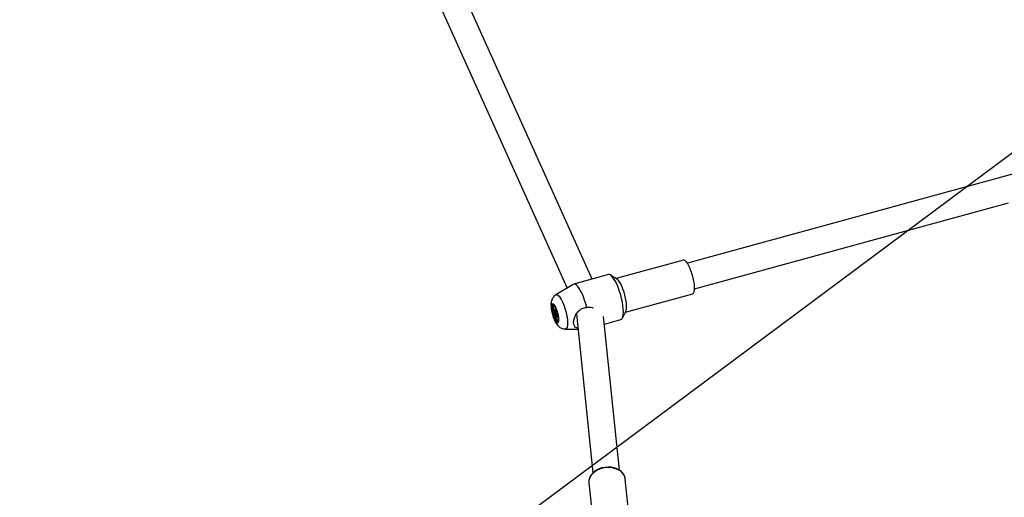
# Model space of a CAD drawing. Units: millimetres. Extents: x 773 to 28576, y 428 to 42330.
# Drawn here: x 12508 to 13099, y 5832 to 6119 of the extents above; entities that cross this region are included whole.
import ezdxf

# ---------------------------------------------------------------- set-up
doc = ezdxf.new("R2010")
doc.units = ezdxf.units.MM
doc.linetypes.add('ACAD_ISO03W100', pattern=[30, 12, -18])
doc.layers.add('HERNI_PRVEK', color=4, linetype='Continuous')
doc.layers.add('KÓTY', color=7, linetype='Continuous')
doc.styles.add('arial', font='arial.ttf')
doc.dimstyles.new('KOTY_50', dxfattribs={"dimtxt": 125, "dimasz": 50, "dimexe": 50, "dimexo": 50, "dimgap": 30, "dimtad": 1, "dimdec": 0, "dimrnd": 10, "dimdsep": 46, "dimtxsty": 'arial', "dimblk": 'ARCHTICK', "dimcen": -1.5, "dimclrt": 2, "dimadec": 0, "dimazin": 0, "dimtfac": 0.63, "dimtdec": 0, "dimtix": 1, "dimtmove": 2, "dimatfit": 3, "dimldrblk": 'KOTA', "dimfxl": 400, "dimfxlon": 1, "dimtfill": 1, "dimtolj": 1, "dimtzin": 0, "dimarcsym": 0})

# ---------------------------------------------------------------- blocks, each defined once
blk = doc.blocks.new('_ArchTick')
at = {"color": 0, "linetype": 'ByBlock', "const_width": 0.15}
blk.add_lwpolyline([(-0.5, -0.5), (0.5, 0.5)], dxfattribs=at)
blk = doc.blocks.new('*D168')
at = {"layer": 'Defpoints', "color": 0, "linetype": 'ACAD_ISO03W100', "ltscale": 2, "transparency": 16777216}
for p in [(11018.59, 7985.98), (19116.04, 937.42), (19116.04, 937.42)]:
    blk.add_point(p, dxfattribs=at)
at = {"layer": 'KÓTY', "color": 0, "linetype": 'ACAD_ISO03W100', "lineweight": -2, "ltscale": 2, "transparency": 16777216}
for p, q in [((11018.59, 7985.98), (10985.76, 7948.27)), ((11018.59, 7985.98), (19116.04, 937.42)), ((19116.04, 937.42), (19148.87, 975.14))]:
    blk.add_line(p, q, dxfattribs=at)
at = {"layer": 'KÓTY', "color": 0, "linetype": 'ACAD_ISO03W100', "lineweight": -2, "ltscale": 2, "transparency": 16777216, "xscale": 50, "yscale": 50, "zscale": 50}
for p, rotation in [((11018.59, 7985.98), 138.9615254566543), ((19116.04, 937.42), 318.9615254566543)]:
    blk.add_blockref('_ArchTick', p, dxfattribs=dict(at, rotation=rotation))
at = {"layer": 'KÓTY', "color": 2, "linetype": 'ACAD_ISO03W100', "ltscale": 2, "transparency": 16777216, "insert": (18937.86, 1217.38), "char_height": 125, "attachment_point": 5, "rotation": 318.96153, "style": 'arial', "bg_fill": 3, "box_fill_scale": 1.1, "bg_fill_color": 256, "bg_fill_true_color": 13158600, "bg_fill_transparency": 0}
blk.add_mtext('\\A1;10740', dxfattribs=at)
blk = doc.blocks.new('KOTA')
for p, q in [((-75, -75), (75, 75)), ((0, 75), (0, -75)), ((-75, 0), (75, 0))]:
    blk.add_line(p, q)
blk = doc.blocks.new('*D189')
at = {"layer": 'Defpoints', "color": 0, "ltscale": 8, "transparency": 16777216}
for p in [(11018.59, 7985.98), (11018.59, 7985.98), (12546.76, 5623.42)]:
    blk.add_point(p, dxfattribs=at)
at = {"layer": 'KÓTY', "color": 0, "lineweight": -2, "ltscale": 8, "transparency": 16777216}
for p, q in [((11018.59, 7985.98), (11060.57, 8013.14)), ((12546.76, 5623.42), (11018.59, 7985.98)), ((12546.76, 5623.42), (12504.78, 5596.27))]:
    blk.add_line(p, q, dxfattribs=at)
at = {"layer": 'KÓTY', "color": 0, "lineweight": -2, "ltscale": 8, "transparency": 16777216, "xscale": 50, "yscale": 50, "zscale": 50}
for p, rotation in [((11018.59, 7985.98), 122.8959536633992), ((12546.76, 5623.42), 302.8959536633992)]:
    blk.add_blockref('_ArchTick', p, dxfattribs=dict(at, rotation=rotation))
at = {"layer": 'KÓTY', "color": 2, "ltscale": 8, "transparency": 16777216, "insert": (11374.32, 7609.4), "char_height": 125, "attachment_point": 5, "rotation": 302.89595, "style": 'arial', "bg_fill": 3, "box_fill_scale": 1.1, "bg_fill_color": 256, "bg_fill_true_color": 13158600, "bg_fill_transparency": 0}
blk.add_mtext('\\A1;2810', dxfattribs=at)
blk = doc.blocks.new('*D190')
at = {"layer": 'Defpoints', "color": 0, "ltscale": 8, "transparency": 16777216}
for p in [(11018.59, 7985.98), (17685.33, 4623.42), (17685.33, 4623.42)]:
    blk.add_point(p, dxfattribs=at)
at = {"layer": 'KÓTY', "color": 0, "lineweight": -2, "ltscale": 8, "transparency": 16777216}
for p, q in [((11018.59, 7985.98), (11041.11, 8030.63)), ((11018.59, 7985.98), (17685.33, 4623.42)), ((17685.33, 4623.42), (17707.84, 4668.06))]:
    blk.add_line(p, q, dxfattribs=at)
at = {"layer": 'KÓTY', "color": 0, "lineweight": -2, "ltscale": 8, "transparency": 16777216, "xscale": 50, "yscale": 50, "zscale": 50}
for p, rotation in [((11018.59, 7985.98), 153.2345792548469), ((17685.33, 4623.42), 333.2345792548469)]:
    blk.add_blockref('_ArchTick', p, dxfattribs=dict(at, rotation=rotation))
at = {"layer": 'KÓTY', "color": 2, "ltscale": 8, "transparency": 16777216, "insert": (11520.98, 7846.75), "char_height": 125, "attachment_point": 5, "rotation": 333.23458, "style": 'arial', "bg_fill": 3, "box_fill_scale": 1.1, "bg_fill_color": 256, "bg_fill_true_color": 13158600, "bg_fill_transparency": 0}
blk.add_mtext('\\A1;7470', dxfattribs=at)
blk = doc.blocks.new('*D170')
at = {"layer": 'Defpoints', "color": 0, "ltscale": 8, "transparency": 16777216}
for p in [(19116.04, 7985.98), (12546.76, 5623.42), (12546.76, 5623.42)]:
    blk.add_point(p, dxfattribs=at)
at = {"layer": 'KÓTY', "color": 0, "lineweight": -2, "ltscale": 8, "transparency": 16777216}
for p, q in [((19116.04, 7985.98), (19099.12, 8033.03)), ((19116.04, 7985.98), (12546.76, 5623.42)), ((12546.76, 5623.42), (12529.84, 5670.47))]:
    blk.add_line(p, q, dxfattribs=at)
at = {"layer": 'KÓTY', "color": 0, "lineweight": -2, "ltscale": 8, "transparency": 16777216, "xscale": 50, "yscale": 50, "zscale": 50}
for p, rotation in [((19116.04, 7985.98), 19.7805095896743), ((12546.76, 5623.42), 199.7805095896743)]:
    blk.add_blockref('_ArchTick', p, dxfattribs=dict(at, rotation=rotation))
at = {"layer": 'KÓTY', "color": 2, "ltscale": 8, "transparency": 16777216, "insert": (18437.6, 7854.59), "char_height": 125, "attachment_point": 5, "rotation": 19.78051, "style": 'arial', "bg_fill": 3, "box_fill_scale": 1.1, "bg_fill_color": 256, "bg_fill_true_color": 13158600, "bg_fill_transparency": 0}
blk.add_mtext('\\A1;6980', dxfattribs=at)
blk = doc.blocks.new('*D194')
at = {"layer": 'Defpoints', "color": 0, "ltscale": 8, "transparency": 16777216}
for p in [(12062.27, 6827.89), (12062.27, 6827.89), (12546.76, 5623.42)]:
    blk.add_point(p, dxfattribs=at)
at = {"layer": 'KÓTY', "color": 0, "lineweight": -2, "ltscale": 8, "transparency": 16777216}
for p, q in [((12062.27, 6827.89), (12108.66, 6846.54)), ((12546.76, 5623.42), (12062.27, 6827.89)), ((12546.76, 5623.42), (12593.15, 5642.08))]:
    blk.add_line(p, q, dxfattribs=at)
at = {"layer": 'KÓTY', "color": 0, "lineweight": -2, "ltscale": 8, "transparency": 16777216, "xscale": 50, "yscale": 50, "zscale": 50}
for p, rotation in [((12062.27, 6827.89), 111.9122508196894), ((12546.76, 5623.42), 291.9122508196895)]:
    blk.add_blockref('_ArchTick', p, dxfattribs=dict(at, rotation=rotation))
at = {"layer": 'KÓTY', "color": 2, "ltscale": 8, "transparency": 16777216, "insert": (12290.75, 6519.19), "char_height": 125, "attachment_point": 5, "rotation": 291.91225, "style": 'arial', "bg_fill": 3, "box_fill_scale": 1.1, "bg_fill_color": 256, "bg_fill_true_color": 13158600, "bg_fill_transparency": 0}
blk.add_mtext('\\A1;1300', dxfattribs=at)
blk = doc.blocks.new('*D171')
at = {"layer": 'Defpoints', "color": 0, "ltscale": 8, "transparency": 16777216}
for p in [(12062.27, 6827.89), (12062.27, 6827.89), (17685.33, 4623.42)]:
    blk.add_point(p, dxfattribs=at)
at = {"layer": 'KÓTY', "color": 0, "lineweight": -2, "ltscale": 8, "transparency": 16777216}
for p, q in [((12062.27, 6827.89), (12080.52, 6874.44)), ((17685.33, 4623.42), (12062.27, 6827.89)), ((17685.33, 4623.42), (17703.58, 4669.97))]:
    blk.add_line(p, q, dxfattribs=at)
at = {"layer": 'KÓTY', "color": 0, "lineweight": -2, "ltscale": 8, "transparency": 16777216, "xscale": 50, "yscale": 50, "zscale": 50}
for p, rotation in [((12062.27, 6827.89), 158.5928209863576), ((17685.33, 4623.42), 338.5928209863576)]:
    blk.add_blockref('_ArchTick', p, dxfattribs=dict(at, rotation=rotation))
at = {"layer": 'KÓTY', "color": 2, "ltscale": 8, "transparency": 16777216, "insert": (12433.8, 6796.31), "char_height": 125, "attachment_point": 5, "rotation": 338.59282, "style": 'arial', "bg_fill": 3, "box_fill_scale": 1.1, "bg_fill_color": 256, "bg_fill_true_color": 13158600, "bg_fill_transparency": 0}
blk.add_mtext('\\A1;6040', dxfattribs=at)
blk = doc.blocks.new('*D173')
at = {"layer": 'Defpoints', "color": 0, "ltscale": 8, "transparency": 16777216}
for p in [(14151.83, 6819.16), (14151.83, 6819.16), (12546.76, 5623.42)]:
    blk.add_point(p, dxfattribs=at)
at = {"layer": 'KÓTY', "color": 0, "lineweight": -2, "ltscale": 8, "transparency": 16777216}
for p, q in [((14151.83, 6819.16), (14121.95, 6859.26)), ((12546.76, 5623.42), (14151.83, 6819.16)), ((12546.76, 5623.42), (12516.89, 5663.52))]:
    blk.add_line(p, q, dxfattribs=at)
at = {"layer": 'KÓTY', "color": 0, "lineweight": -2, "ltscale": 8, "transparency": 16777216, "xscale": 50, "yscale": 50, "zscale": 50}
for p, rotation in [((14151.83, 6819.16), 36.68536924174434), ((12546.76, 5623.42), 216.6853692417443)]:
    blk.add_blockref('_ArchTick', p, dxfattribs=dict(at, rotation=rotation))
at = {"layer": 'KÓTY', "color": 2, "ltscale": 8, "transparency": 16777216, "insert": (13851.92, 6730.72), "char_height": 125, "attachment_point": 5, "rotation": 36.68537, "style": 'arial', "bg_fill": 3, "box_fill_scale": 1.1, "bg_fill_color": 256, "bg_fill_true_color": 13158600, "bg_fill_transparency": 0}
blk.add_mtext('\\A1;2000', dxfattribs=at)
blk = doc.blocks.new('*D184')
at = {"layer": 'Defpoints', "color": 0, "ltscale": 8, "transparency": 16777216}
for p in [(18011.77, 6300.9), (12546.78, 5623.41), (17685.33, 4623.42)]:
    blk.add_point(p, dxfattribs=at)
at = {"layer": 'KÓTY', "color": 0, "lineweight": -2, "ltscale": 8, "transparency": 16777216}
for p, q in [((12796.81, 6908.25), (12882.77, 7349.97)), ((12873.22, 7300.89), (18011.77, 6300.9)), ((17935.36, 5908.26), (18021.32, 6349.97))]:
    blk.add_line(p, q, dxfattribs=at)
at = {"layer": 'KÓTY', "color": 0, "lineweight": -2, "ltscale": 8, "transparency": 16777216, "xscale": 50, "yscale": 50, "zscale": 50}
for p, rotation in [((12873.22, 7300.89), 168.987545863438), ((18011.77, 6300.9), 348.987545863438)]:
    blk.add_blockref('_ArchTick', p, dxfattribs=dict(at, rotation=rotation))
at = {"layer": 'KÓTY', "color": 2, "ltscale": 8, "transparency": 16777216, "insert": (15460.43, 6893.03), "char_height": 125, "attachment_point": 5, "rotation": 348.98755, "style": 'arial', "bg_fill": 3, "box_fill_scale": 1.1, "bg_fill_color": 256, "bg_fill_true_color": 13158600, "bg_fill_transparency": 0}
blk.add_mtext('\\A1;5230', dxfattribs=at)

msp = doc.modelspace()

# ---------------------------------------------------------------- linework, layer by layer
at = {"layer": 'HERNI_PRVEK'}
for p, q in [((12851.9888, 5962.6702), (12752.536, 6183.4586)), ((12739.3064, 6173.8709), (12836.876, 5957.2634)), ((13104.418, 6025.7407), (12909.2078, 5972.155)), ((12913.4431, 5956.7258), (13101.9862, 6008.4813)), ((12906.7588, 5974.0752), (12866.3333, 5962.9783)), ((12861.7604, 5965.3526), (12840.8843, 5959.622)), ((12866.8297, 5962.6687), (12862.9543, 5965.0858)), ((12840.6158, 5959.5064), (12830.1441, 5953.2257)), ((12871.8922, 5942.7275), (12912.3177, 5953.8244)), ((12829.2033, 5946.5641), (12829.0177, 5946.5132)), ((12829.2401, 5946.572), (12829.2033, 5946.5641)), ((12830.0661, 5944.3026), (12829.2927, 5944.3526)), ((12830.5258, 5943.4308), (12830.033, 5943.2955)), ((12870.0627, 5939.1903), (12872.161, 5943.2471)), ((12830.8381, 5942.5507), (12829.4755, 5942.1766)), ((12831.0824, 5941.5155), (12830.521, 5941.3614)), ((12831.4001, 5937.8342), (12831.5857, 5937.8852)), ((12831.5857, 5937.8852), (12831.6214, 5937.8972)), ((12842.5581, 5941.7647), (12852.379, 5846.1611)), ((12868.291, 5847.8378), (12858.8054, 5940.1769)), ((12859.2721, 5935.6337), (12869.1723, 5938.3514)), ((12835.7957, 5932.6375), (12843.4992, 5932.6032)), ((12874.9332, 5812.5355), (12871.8583, 5842.469)), ((12849.9735, 5840.2209), (12853.0484, 5810.2873))]:
    msp.add_line(p, q, dxfattribs=at)
at = {"layer": 'HERNI_PRVEK', "flags": 128}
for points in [[(12913.4548, 5957.3115), (12913.3868, 5958.8363), (12913.1878, 5960.5353), (12912.8645, 5962.3505), (12912.4279, 5964.2202), (12911.8929, 5966.0807), (12911.2777, 5967.8686), (12910.6033, 5969.523), (12909.8926, 5970.9877), (12909.1699, 5972.2127), (12908.4597, 5973.1563), (12907.7862, 5973.7865), (12907.1724, 5974.0816), (12906.7588, 5974.0752)], [(12870.6885, 5943.0009), (12870.6194, 5944.7588), (12870.4168, 5946.7005), (12870.086, 5948.7755), (12869.6355, 5950.9302), (12869.0771, 5953.1088), (12868.4252, 5955.2549), (12867.6966, 5957.3128), (12866.9103, 5959.2293), (12866.0866, 5960.9547), (12865.2468, 5962.4443), (12864.4127, 5963.6596), (12863.6059, 5964.5691), (12862.8472, 5965.1493), (12862.1565, 5965.385), (12861.7604, 5965.3526)], [(12872.6304, 5946.1051), (12872.5624, 5947.6299), (12872.3633, 5949.3289), (12872.04, 5951.1441), (12871.6034, 5953.0138), (12871.0685, 5954.8743), (12870.4533, 5956.6622), (12869.7789, 5958.3166), (12869.0682, 5959.7813), (12868.3454, 5961.0063), (12867.6352, 5961.9499), (12866.9617, 5962.58), (12866.8297, 5962.6687)], [(12848.6609, 5945.6148), (12848.0767, 5947.8149), (12847.4002, 5949.9702), (12846.6494, 5952.0237), (12845.8441, 5953.921), (12845.0057, 5955.6119), (12844.1562, 5957.0516), (12843.3182, 5958.2022), (12842.5139, 5959.0331), (12841.7645, 5959.5223), (12841.0899, 5959.657), (12840.6158, 5959.5064)], [(12912.3177, 5953.8244), (12912.4373, 5953.8679), (12912.8719, 5954.2611), (12913.1929, 5954.9843), (12913.3894, 5956.0128), (12913.4548, 5957.3115)], [(12830.1441, 5953.2257), (12830.2275, 5953.2697), (12830.7712, 5953.3206), (12831.3971, 5953.0197), (12832.0837, 5952.3772), (12832.8079, 5951.4151), (12833.5448, 5950.1661), (12834.2694, 5948.6727), (12834.957, 5946.9858), (12835.5843, 5945.1629), (12836.1297, 5943.2659), (12836.5749, 5941.3596), (12836.9045, 5939.5088), (12837.1075, 5937.7765), (12837.1768, 5936.2218)], [(12831.9368, 5938.3313), (12831.867, 5939.5174), (12831.6638, 5940.8623), (12831.3401, 5942.2816), (12830.9161, 5943.6862), (12830.4186, 5944.9877), (12829.8787, 5946.1044), (12829.3304, 5946.9661), (12828.8082, 5947.5187), (12828.3448, 5947.7275), (12827.9694, 5947.5792), (12827.7056, 5947.0834), (12827.5699, 5946.271), (12827.5709, 5945.1932), (12827.7085, 5943.9176), (12827.9741, 5942.5245), (12828.3509, 5941.1014), (12828.8153, 5939.7376), (12829.3381, 5938.5188), (12829.8865, 5937.5218), (12830.426, 5936.809), (12830.9228, 5936.4253), (12831.3455, 5936.3948), (12831.6676, 5936.7194), (12831.869, 5937.3787), (12831.9368, 5938.3313)], [(12831.6846, 5938.7588), (12831.6176, 5939.8557), (12831.423, 5941.1018), (12831.1141, 5942.4123), (12830.7118, 5943.6978), (12830.2437, 5944.8708), (12829.7415, 5945.8514), (12829.2396, 5946.5726), (12828.7722, 5946.9854), (12828.371, 5947.0615), (12828.0635, 5946.7959), (12827.8706, 5946.2067), (12827.8054, 5945.3339), (12827.8723, 5944.2371), (12828.067, 5942.9909), (12828.3759, 5941.6804), (12828.7782, 5940.3949), (12829.2463, 5939.2219), (12829.7485, 5938.2413), (12830.2504, 5937.5201), (12830.7178, 5937.1074), (12831.119, 5937.0312), (12831.4265, 5937.2968), (12831.6194, 5937.886), (12831.6846, 5938.7588)], [(12829.3235, 5946.4706), (12829.2364, 5946.5051), (12828.8903, 5946.4476), (12828.6511, 5946.0439), (12828.5381, 5945.3266), (12828.5605, 5944.3539), (12828.7163, 5943.2046), (12828.9932, 5941.9717), (12829.3685, 5940.7552), (12829.8119, 5939.6537), (12830.2874, 5938.7563), (12830.7566, 5938.1357), (12831.1814, 5937.8423), (12831.5275, 5937.8998), (12831.6413, 5938.0269)], [(12829.2927, 5944.3526), (12829.342, 5944.4977), (12829.4062, 5944.603), (12829.4841, 5944.6668), (12829.5744, 5944.688), (12829.6756, 5944.6661), (12829.7859, 5944.6015), (12829.9034, 5944.4955), (12830.0261, 5944.3497)], [(12869.1723, 5938.3514), (12869.6468, 5938.6219), (12870.0947, 5939.254), (12870.4227, 5940.2124), (12870.6224, 5941.4723), (12870.6885, 5943.0009)], [(12831.1251, 5939.9948), (12831.0758, 5939.8497), (12831.0116, 5939.7444), (12830.9337, 5939.6806), (12830.8434, 5939.6594), (12830.7422, 5939.6813), (12830.632, 5939.7459), (12830.5144, 5939.852), (12830.3917, 5939.9978)], [(12837.1768, 5936.2218), (12837.1101, 5934.8976), (12836.9097, 5933.849), (12836.5824, 5933.1117), (12836.1394, 5932.7107), (12835.7957, 5932.6375)], [(12871.8583, 5842.469), (12871.7841, 5842.9738), (12871.3392, 5844.3575), (12870.5593, 5845.6443), (12869.4695, 5846.793), (12868.1047, 5847.7666), (12866.5089, 5848.5338), (12864.7333, 5849.0699), (12862.835, 5849.3578), (12860.8751, 5849.3881), (12858.9164, 5849.1599), (12857.022, 5848.6805), (12855.2528, 5847.9653), (12853.6656, 5847.0374), (12852.3114, 5845.9265), (12851.2337, 5844.6683), (12850.4673, 5843.3034), (12850.0367, 5841.8755), (12849.9551, 5840.4398)], [(12871.8425, 5842.2302), (12871.7473, 5843.1652), (12871.2946, 5844.5135), (12870.5511, 5845.7627), (12869.5355, 5846.8854), (12868.2714, 5847.8528), (12866.7916, 5848.6365), (12865.139, 5849.2117), (12863.3631, 5849.5609), (12861.5164, 5849.6741), (12859.652, 5849.5486), (12857.8224, 5849.1877), (12856.0794, 5848.6004), (12854.4723, 5847.8009), (12853.0479, 5846.8087), (12851.8503, 5845.6491), (12850.9194, 5844.3548), (12850.2875, 5842.9669), (12849.9751, 5841.5341), (12849.9835, 5840.4615), (12849.9835, 5840.4615)], [(12849.9551, 5840.4398), (12849.9557, 5840.4305), (12849.9735, 5840.2209)]]:
    msp.add_lwpolyline(points, dxfattribs=at)
at = {"layer": 'HERNI_PRVEK'}
for centre, radius, start, end in [((12834.4109, 5943.6868), 5.1613, 172.588869, 197.0137711), ((12824.5042, 5940.7456), 6.594, 12.4819537, 33.1318012), ((12866.2471, 5945.6859), 6.397, 337.5896589, 3.7575012), ((12835.9136, 5943.6018), 6.594, 192.4819537, 213.1318012), ((12826.007, 5940.6606), 5.1613, 352.588869, 17.0137711)]:
    msp.add_arc(centre, radius, start, end, dxfattribs=at)
for points, knots in [([(12830.1112, 5953.1733), (12829.8688, 5953.0223), (12829.3008, 5952.6687), (12828.6019, 5951.9027), (12828.0053, 5950.9845), (12827.5882, 5949.9866), (12827.3158, 5948.8939), (12827.1763, 5947.613), (12827.1941, 5946.1641), (12827.3683, 5944.5435), (12827.6705, 5942.9036), (12828.0903, 5941.2507), (12828.6051, 5939.6547), (12829.2149, 5938.1256), (12829.9451, 5936.6541), (12830.7462, 5935.4091), (12831.6339, 5934.3967), (12832.5568, 5933.6325), (12833.5954, 5933.0626), (12834.6738, 5932.7032), (12835.409, 5932.6733), (12835.7362, 5932.6601)], [0, 0, 0, 0, 0.03222561, 0.0754878, 0.11772705, 0.16061138, 0.20667975, 0.26033365, 0.32725718, 0.38833339, 0.45141113, 0.51203129, 0.57228313, 0.63350402, 0.69775778, 0.76967824, 0.82328299, 0.87069316, 0.91694467, 0.9630394, 1, 1, 1, 1]), ([(12829.2927, 5944.3526), (12829.4214, 5944.2171), (12829.715, 5943.9083), (12829.9461, 5943.5327), (12830.0317, 5943.299), (12830.033, 5943.2955)], [0, 0, 0, 0, 0.43474888, 0.9913973, 1, 1, 1, 1]), ([(12830.033, 5943.2955), (12830.0026, 5943.1916), (12829.8929, 5942.8157), (12829.6507, 5942.4449), (12829.4755, 5942.1766)], [0, 0, 0, 0, 0.27655059, 1, 1, 1, 1]), ([(12843.4446, 5933.1347), (12843.2046, 5933.1836), (12842.327, 5933.3624), (12841.381, 5934.122), (12840.736, 5935.6897), (12840.8551, 5937.9015), (12841.604, 5940.3446), (12842.7614, 5942.3714), (12844.0998, 5943.8268), (12845.627, 5944.9527), (12847.2463, 5945.5199), (12848.3853, 5945.5963), (12848.6609, 5945.6148)], [0, 0, 0, 0, 0.04817512, 0.17616383, 0.31675471, 0.44595865, 0.56873715, 0.70068242, 0.76999372, 0.84201327, 0.9617714, 1, 1, 1, 1]), ([(12848.6609, 5945.6148), (12849.4995, 5945.7629), (12850.8603, 5946.0032), (12852.1292, 5945.5616), (12852.6161, 5945.3922)], [0, 0, 0, 0, 0.61629809, 1, 1, 1, 1]), ([(12829.4755, 5942.1766), (12829.6305, 5942.0833), (12830.0068, 5941.8567), (12830.3511, 5941.5703), (12830.5108, 5941.3741), (12830.521, 5941.3614)], [0, 0, 0, 0, 0.39601725, 0.96112183, 1, 1, 1, 1]), ([(12830.521, 5941.3614), (12830.5327, 5941.2412), (12830.5778, 5940.7779), (12830.4709, 5940.3297), (12830.3917, 5939.9978)], [0, 0, 0, 0, 0.259544383, 1, 1, 1, 1]), ([(12830.3917, 5939.9978), (12830.43, 5940.0138), (12830.707, 5940.1294), (12830.9346, 5940.2356), (12831.1307, 5940.3271)], [0, 0, 0, 0, 0.1383601, 1, 1, 1, 1])]:
    msp.add_open_spline(points, degree=3, knots=knots, dxfattribs=at)

# ---------------------------------------------------------------- next in the draw order: dimensions: what is measured, and where the dimension line sits
at = {"layer": 'KÓTY', "linetype": 'ACAD_ISO03W100', "ltscale": 2}
dim = msp.add_linear_dim(base=(19116.0447, 937.4219), p1=(11018.5888, 7985.9849), p2=(19116.0447, 937.4219), angle=318.9615255, dimstyle='KOTY_50', dxfattribs=at)
dim.commit()
dim.dimension.update_dxf_attribs({"geometry": '*D168', "text_midpoint": (18937.8586, 1217.3784), "dimtype": 161})

# ---------------------------------------------------------------- next in the draw order: dimensions: what is measured, and where the dimension line sits
at = {"layer": 'KÓTY', "ltscale": 8}
dim = msp.add_linear_dim(base=(11018.5888, 7985.9849), p1=(12546.7627, 5623.4219), p2=(11018.5888, 7985.9849), angle=122.8959537, dimstyle='KOTY_50', dxfattribs=at)
dim.commit()
dim.dimension.update_dxf_attribs({"geometry": '*D189', "text_midpoint": (11374.3183, 7609.4013), "dimtype": 161})

# ---------------------------------------------------------------- next in the draw order: dimensions: what is measured, and where the dimension line sits
dim = msp.add_linear_dim(base=(17685.3267, 4623.4219), p1=(11018.5888, 7985.9849), p2=(17685.3267, 4623.4219), angle=333.2345793, dimstyle='KOTY_50', dxfattribs=at)
dim.commit()
dim.dimension.update_dxf_attribs({"geometry": '*D190', "text_midpoint": (11520.9808, 7846.7498), "dimtype": 161})

# ---------------------------------------------------------------- next in the draw order: dimensions: what is measured, and where the dimension line sits
dim = msp.add_linear_dim(base=(12546.7627, 5623.4219), p1=(19116.0447, 7985.9849), p2=(12546.7627, 5623.4219), angle=199.7805096, dimstyle='KOTY_50', dxfattribs=at)
dim.commit()
dim.dimension.update_dxf_attribs({"geometry": '*D170', "text_midpoint": (18437.5997, 7854.5903), "dimtype": 161})

# ---------------------------------------------------------------- next in the draw order: dimensions: what is measured, and where the dimension line sits
dim = msp.add_linear_dim(base=(12062.2722, 6827.8857), p1=(12546.7627, 5623.4219), p2=(12062.2722, 6827.8857), angle=111.9122508, dimstyle='KOTY_50', dxfattribs=at)
dim.commit()
dim.dimension.update_dxf_attribs({"geometry": '*D194', "text_midpoint": (12290.7548, 6519.1916), "dimtype": 161})

# ---------------------------------------------------------------- next in the draw order: dimensions: what is measured, and where the dimension line sits
dim = msp.add_linear_dim(base=(12062.2722, 6827.8857), p1=(17685.3267, 4623.4219), p2=(12062.2722, 6827.8857), angle=158.592821, dimstyle='KOTY_50', dxfattribs=at)
dim.commit()
dim.dimension.update_dxf_attribs({"geometry": '*D171', "text_midpoint": (12433.8018, 6796.3081), "dimtype": 161})

# ---------------------------------------------------------------- next in the draw order: dimensions: what is measured, and where the dimension line sits
dim = msp.add_linear_dim(base=(14151.8259, 6819.1617), p1=(12546.7627, 5623.4219), p2=(14151.8259, 6819.1617), angle=36.6853692, dimstyle='KOTY_50', dxfattribs=at)
dim.commit()
dim.dimension.update_dxf_attribs({"geometry": '*D173', "text_midpoint": (13851.9246, 6730.7166), "dimtype": 161})

# ---------------------------------------------------------------- next in the draw order: dimensions: what is measured, and where the dimension line sits
dim = msp.add_aligned_dim(p1=(12546.7751, 5623.4095), p2=(17685.3252, 4623.4173), distance=1708.9474, dimstyle='KOTY_50', dxfattribs=at)
dim.commit()
dim.dimension.update_dxf_attribs({"geometry": '*D184', "text_midpoint": (15460.4275, 6893.0276)})

doc.saveas('drawing.dxf')
